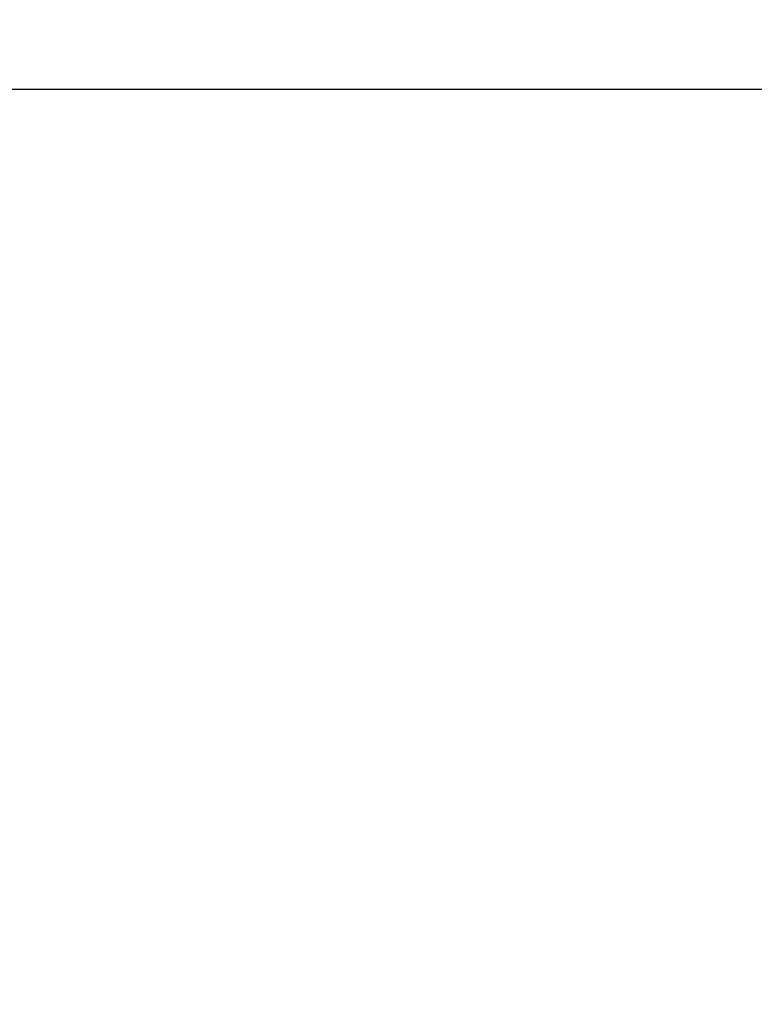
# Model space of a CAD drawing. Units: millimetres. Extents: x 1 to 203, y 1 to 249.
# Drawn here: x 34 to 45, y 169 to 184 of the extents above; entities that cross this region are included whole.
import ezdxf

# ---------------------------------------------------------------- set-up
doc = ezdxf.new("R2010")
doc.units = ezdxf.units.MM
doc.linetypes.add('SLD-Solid', pattern=[0])
doc.layers.add('-FORMAT-', color=7, linetype='SLD-Solid')
doc.styles.add('SLDTEXTSTYLE1', font='ARIAL.TTF', dxfattribs={"width": 0.948})
doc.dimstyles.new('SLDDIMSTYLE1', dxfattribs={"dimtxt": 2, "dimasz": 2.5, "dimexe": 0, "dimexo": 0.0625, "dimgap": 0.5, "dimtad": 1, "dimdec": 1, "dimlfac": 30, "dimrnd": 1e-09, "dimzin": 12, "dimdsep": 46, "dimtxsty": 'SLDTEXTSTYLE1', "dimsah": 1, "dimcen": 0.09, "dimadec": 0, "dimazin": 3, "dimtfac": 1, "dimtdec": 1, "dimtofl": 0, "dimtmove": 0, "dimatfit": 3, "dimfxl": 0, "dimfrac": 2, "dimtolj": 1, "dimtzin": 12, "dimarcsym": 0})

# ---------------------------------------------------------------- blocks, each defined once
blk = doc.blocks.new('_D_1')
at = {"layer": '-FORMAT-'}
for p, q in [((54.073, 182.661), (27.742, 182.661)), ((28.742, 182.661), (28.742, 158.161)), ((33.703, 158.161), (27.742, 158.161))]:
    blk.add_line(p, q, dxfattribs=at)
for points in [[(28.742, 182.661), (28.342, 180.161), (29.142, 180.161)], [(28.742, 158.161), (29.142, 160.661), (28.342, 160.661)]]:
    blk.add_solid(points, dxfattribs=at)
at = {"layer": '-FORMAT-', "insert": (26.164, 168.119), "char_height": 2, "attachment_point": 1, "rotation": 90, "style": 'SLDTEXTSTYLE1'}
blk.add_mtext('735', dxfattribs=at)
blk = doc.blocks.new('_D_2')
at = {"layer": '-FORMAT-'}
for p, q in [((69.406, 192.661), (75.958, 192.661)), ((74.958, 192.661), (74.958, 158.161))]:
    blk.add_line(p, q, dxfattribs=at)
for points in [[(74.958, 192.661), (74.558, 190.161), (75.358, 190.161)], [(74.958, 158.161), (75.358, 160.661), (74.558, 160.661)]]:
    blk.add_solid(points, dxfattribs=at)
at = {"layer": '-FORMAT-', "insert": (72.38, 172.355), "char_height": 2, "attachment_point": 1, "rotation": 90, "style": 'SLDTEXTSTYLE1'}
blk.add_mtext('1035', dxfattribs=at)

msp = doc.modelspace()

# ---------------------------------------------------------------- dimensions: what is measured, and where the dimension line sits
at = {"layer": '-FORMAT-'}
for base, p1, picture, middle in [((74.9581, 158.1606), (68.4059, 192.6606), '_D_2', (74.9581, 175.4106)), ((28.742, 158.1606), (55.0725, 182.6606), '_D_1', (28.742, 170.4106))]:
    dim = msp.add_linear_dim(base=base, p1=p1, p2=(34.7027, 158.1606), angle=90, dimstyle='SLDDIMSTYLE1', dxfattribs=at)
    dim.commit()
    dim.dimension.update_dxf_attribs({"geometry": picture, "text_midpoint": middle, "dimtype": 160})

doc.saveas('drawing.dxf')
